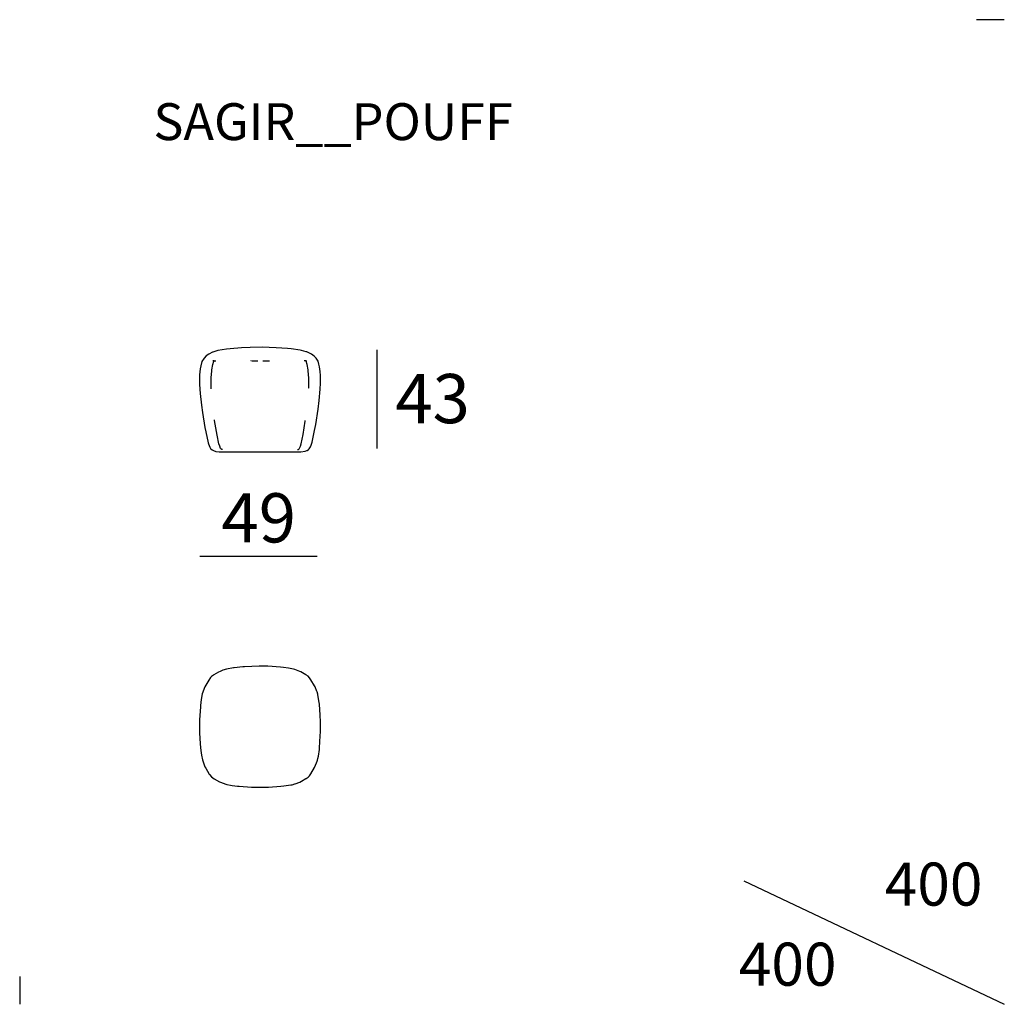
# Model space of a CAD drawing. Extents: x 55 to 95, y 19.7 to 59.7.
import ezdxf

# ---------------------------------------------------------------- set-up
doc = ezdxf.new("R2010")
doc.units = 0
doc.header["$MEASUREMENT"] = 0
for name, color, linetype in [('COTAS_LINEA', 7, 'CONTINUOUS'), ('COTAS_N_U_00DAMERO', 7, 'CONTINUOUS'), ('DIBUJOS', 7, 'CONTINUOUS'), ('M_U_00C1RGENES', 7, 'CONTINUOUS'), ('REFERENCIAS', 7, 'CONTINUOUS')]:
    doc.layers.add(name, color=color, linetype=linetype)

# ---------------------------------------------------------------- blocks, each defined once
blk = doc.blocks.new('BLOCK_2')
at = {"layer": 'DIBUJOS', "color": 7}
for points in [[(66.427, 42.19), (66.601, 42.22), (66.669, 42.247), (66.676, 42.251), (66.737, 42.291), (66.765, 42.319), (66.808, 42.388), (66.823, 42.426), (66.876, 42.579), (66.891, 42.646), (66.982, 43.063), (67.027, 43.3), (67.123, 43.92), (67.168, 44.276), (67.208, 44.739), (67.219, 44.981), (67.219, 45.291), (67.208, 45.46), (67.18, 45.646), (67.156, 45.754), (67.124, 45.87), (67.043, 45.991), (66.958, 46.082), (66.85, 46.155), (66.663, 46.248), (66.636, 46.257), (66.449, 46.309), (66.388, 46.319), (66.027, 46.37), (65.875, 46.387), (65.423, 46.422), (64.854, 46.441), (64.369, 46.433), (64.008, 46.416), (63.545, 46.376), (63.405, 46.36), (63.05, 46.304), (63.043, 46.302), (62.853, 46.243), (62.836, 46.237), (62.678, 46.158), (62.575, 46.087), (62.49, 46.002), (62.399, 45.867), (62.354, 45.686), (62.331, 45.562), (62.305, 45.314), (62.305, 44.93), (62.33, 44.564), (62.381, 44.085), (62.42, 43.791), (62.522, 43.183), (62.557, 43.001), (62.657, 42.551), (62.671, 42.511), (62.719, 42.383), (62.755, 42.33), (62.813, 42.269), (62.869, 42.239), (62.97, 42.21), (63.1, 42.193), (66.427, 42.19)], [(62.785, 44.755), (62.779, 45.195), (62.804, 45.488), (62.809, 45.527), (62.849, 45.736), (62.85, 45.742), (62.883, 45.871), (62.892, 45.883)], [(62.892, 45.889), (62.886, 45.894), (62.852, 45.894)], [(62.897, 45.889), (62.892, 45.889)], [(62.892, 45.883), (62.892, 45.889)], [(62.897, 45.889), (62.971, 45.894)], [(64.363, 45.894), (64.358, 45.894)], [(64.403, 45.889), (64.392, 45.894)], [(64.425, 45.889), (64.668, 45.894)], [(64.871, 45.894), (65.017, 45.892), (65.147, 45.889), (65.153, 45.894)], [(66.63, 45.889), (66.551, 45.894)], [(66.63, 45.889), (66.636, 45.894), (66.669, 45.894)], [(66.743, 44.783), (66.745, 44.845), (66.748, 45.189), (66.723, 45.482), (66.718, 45.522), (66.677, 45.743), (66.64, 45.876), (66.63, 45.889)], [(66.743, 44.761), (66.743, 44.767)], [(62.92, 43.481), (62.92, 43.487)], [(63.236, 42.28), (63.207, 42.28), (63.178, 42.308), (63.164, 42.332), (63.125, 42.416), (63.093, 42.516), (63.018, 42.867), (62.92, 43.458)], [(66.292, 42.28), (66.32, 42.284), (66.355, 42.319), (66.372, 42.347), (66.403, 42.416), (66.435, 42.516), (66.515, 42.901), (66.602, 43.436)], [(66.602, 43.453), (66.602, 43.47)]]:
    blk.add_lwpolyline(points, dxfattribs=at)
blk = doc.blocks.new('BLOCK_3')
at = {"layer": 'DIBUJOS', "color": 7}
blk.add_lwpolyline([(64.865, 28.564), (65.113, 28.573), (65.61, 28.607), (65.733, 28.618), (66.021, 28.663), (66.067, 28.669), (66.173, 28.701), (66.196, 28.709), (66.376, 28.774), (66.449, 28.814), (66.629, 28.915), (66.642, 28.924), (66.72, 28.976), (66.777, 29.032), (66.804, 29.073), (66.832, 29.112), (66.981, 29.365), (66.995, 29.394), (67.088, 29.63), (67.1, 29.663), (67.118, 29.738), (67.134, 29.833), (67.174, 30.104), (67.18, 30.166), (67.213, 30.651), (67.219, 30.82), (67.219, 31.226), (67.208, 31.496), (67.174, 31.942), (67.169, 32.004), (67.118, 32.314), (67.113, 32.348), (67.079, 32.443), (67.074, 32.46), (67.003, 32.642), (66.981, 32.687), (66.834, 32.935), (66.778, 33.014), (66.715, 33.077), (66.629, 33.136), (66.426, 33.249), (66.381, 33.272), (66.173, 33.35), (66.129, 33.365), (65.988, 33.393), (65.914, 33.405), (65.716, 33.434), (65.598, 33.444), (65.085, 33.479), (64.73, 33.487), (64.132, 33.462), (64.065, 33.456), (63.714, 33.422), (63.681, 33.416), (63.4, 33.367), (63.253, 33.316), (63.14, 33.272), (63.072, 33.234), (62.887, 33.13), (62.874, 33.122), (62.79, 33.064), (62.756, 33.03), (62.679, 32.917), (62.524, 32.647), (62.416, 32.36), (62.376, 32.128), (62.347, 31.891), (62.342, 31.835), (62.305, 31.299), (62.305, 30.769), (62.331, 30.346), (62.347, 30.16), (62.371, 29.957), (62.386, 29.867), (62.422, 29.675), (62.479, 29.517), (62.526, 29.4), (62.558, 29.342), (62.701, 29.101), (62.71, 29.088), (62.79, 28.987), (62.853, 28.944), (62.904, 28.91), (63.122, 28.789), (63.156, 28.772), (63.376, 28.692), (63.41, 28.681), (63.568, 28.652), (63.636, 28.641), (63.85, 28.613), (63.918, 28.607), (64.414, 28.573), (64.865, 28.564)], dxfattribs=at)

msp = doc.modelspace()

# ---------------------------------------------------------------- linework, layer by layer
at = {"layer": 'COTAS_LINEA', "color": 7}
for points in [[(69.503, 46.331), (69.503, 42.331)], [(62.32, 37.956), (67.088, 37.956)]]:
    msp.add_lwpolyline(points, dxfattribs=at)
at = {"layer": 'M_U_00C1RGENES', "color": 255}
for points in [[(95, 59.747), (93.865, 59.747)], [(84.417, 24.763), (95, 19.747)]]:
    msp.add_lwpolyline(points, dxfattribs=at)
at = {"layer": 'M_U_00C1RGENES', "color": 254}
msp.add_lwpolyline([(55, 20.883), (55, 19.747)], dxfattribs=at)

# ---------------------------------------------------------------- block references
at = {"layer": 'DIBUJOS'}
for name in ['BLOCK_2', 'BLOCK_3']:
    msp.add_blockref(name, (0, 0), dxfattribs=at)

# ---------------------------------------------------------------- texts
at = {"layer": 'COTAS_N_U_00DAMERO', "color": 7, "char_height": 1.99853, "attachment_point": 7}
for s, insert in [('\\fMyriad Pro|b0|i0|c0|p34;\\W1;43', (70.261, 43.356)), ('\\fMyriad Pro|b0|i0|c0|p34;\\W1;49', (63.198, 38.511))]:
    msp.add_mtext(s, dxfattribs=dict(at, insert=insert))
at = {"layer": 'M_U_00C1RGENES', "color": 255, "char_height": 1.74837, "attachment_point": 7}
for insert in [(90.141, 23.756), (84.212, 20.503)]:
    msp.add_mtext('\\fMyriad Pro|b0|i0|c0|p34;\\W1;400', dxfattribs=dict(at, insert=insert))
at = {"layer": 'REFERENCIAS', "color": 255, "insert": (60.433, 54.856), "char_height": 1.4986, "attachment_point": 7}
msp.add_mtext('\\fMyriad Pro|b0|i0|c0|p34;\\W1;SAGIR__POUFF', dxfattribs=at)

doc.saveas('drawing.dxf')
